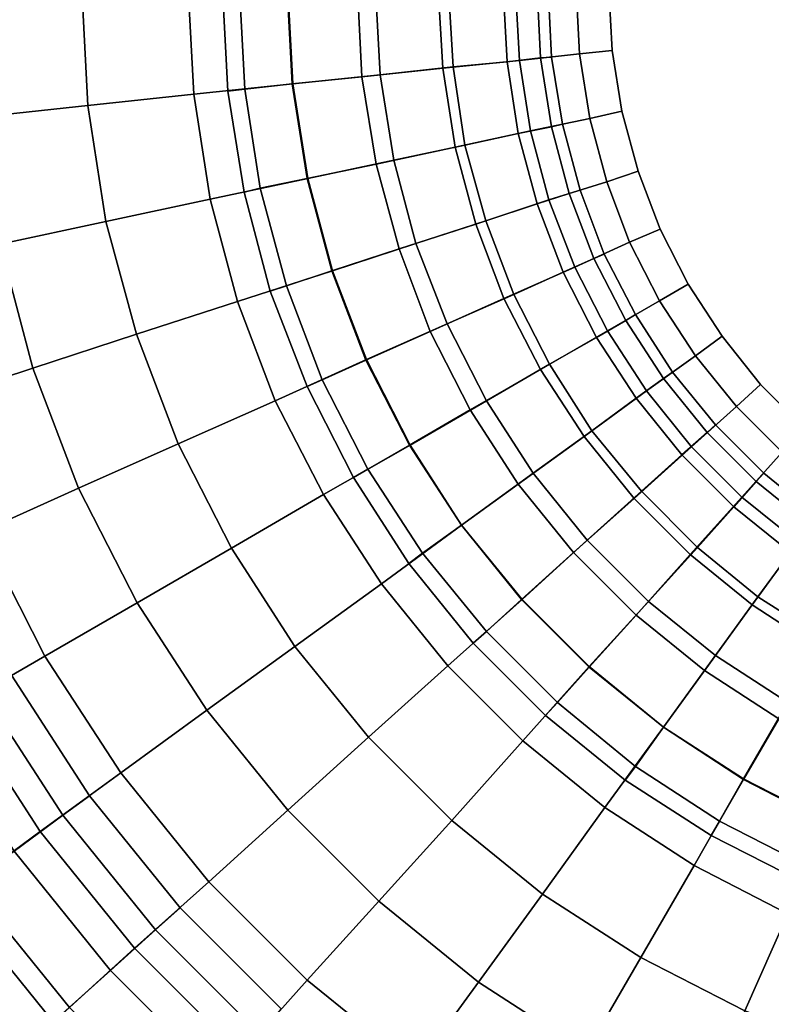
# Model space of a CAD drawing. Extents: x -2500 to 2900, y 12300 to 17700.
# Drawn here: x -1611 to -458, y 13442 to 14952 of the extents above; entities that cross this region are included whole.
import ezdxf

# ---------------------------------------------------------------- set-up
doc = ezdxf.new("R2010")
doc.units = 0
doc.layers.get('0').update_dxf_attribs({"linetype": 'CONTINUOUS'})

msp = doc.modelspace()

# ---------------------------------------------------------------- linework, layer by layer
for points in [[(-1684, 15000, 796), (-1516, 15000, 796), (-1507, 14821, 796), (-1673, 14803, 796)], [(-1516, 15000, -796), (-1684, 15000, -796), (-1673, 14803, -796), (-1507, 14821, -796)], [(-1516, 15000, 796), (-1353, 15000, 761), (-1344, 14838, 761), (-1507, 14821, 796)], [(-1353, 15000, -761), (-1516, 15000, -796), (-1507, 14821, -796), (-1344, 14838, -761)], [(-1353, 15000, 761), (-1200, 15000, 693), (-1192, 14854, 693), (-1344, 14838, 761)], [(-1200, 15000, -693), (-1353, 15000, -761), (-1344, 14838, -761), (-1192, 14854, -693)], [(-1300, 15000), (-1274, 15000, 122), (-1266, 14846, 325), (-1292, 14843, 203)], [(-1300, 15000), (-1274, 15000, 122), (-1266, 14846, 325), (-1292, 14843, 203)], [(-1274, 15000, -122), (-1300, 15000), (-1292, 14843, 203), (-1266, 14846, 81)], [(-1274, 15000, -122), (-1300, 15000), (-1292, 14843, 203), (-1266, 14846, 81)], [(-1300, 15000), (-1274, 15000, 122), (-1266, 14846, 325), (-1292, 14843, 203)], [(-1274, 15000, 122), (-1201, 15000, 223), (-1193, 14854, 426), (-1266, 14846, 325)], [(-1274, 15000, 122), (-1201, 15000, 223), (-1193, 14854, 426), (-1266, 14846, 325)], [(-1201, 15000, -223), (-1274, 15000, -122), (-1266, 14846, 81), (-1193, 14854, -20)], [(-1201, 15000, -223), (-1274, 15000, -122), (-1266, 14846, 81), (-1193, 14854, -20)], [(-1201, 15000, 223), (-1093, 15000, 285), (-1086, 14865, 489), (-1193, 14854, 426)], [(-1201, 15000, 223), (-1093, 15000, 285), (-1086, 14865, 489), (-1193, 14854, 426)], [(-1093, 15000, -285), (-1201, 15000, -223), (-1193, 14854, -20), (-1086, 14865, -82)], [(-1093, 15000, -285), (-1201, 15000, -223), (-1193, 14854, -20), (-1086, 14865, -82)], [(-1200, 15000, 693), (-1065, 15000, 595), (-1058, 14868, 595), (-1192, 14854, 693)], [(-1065, 15000, -595), (-1200, 15000, -693), (-1192, 14854, -693), (-1058, 14868, -595)], [(-1093, 15000, 285), (-969, 15000, 298), (-962, 14878, 502), (-1086, 14865, 489)], [(-1093, 15000, 285), (-969, 15000, 298), (-962, 14878, 502), (-1086, 14865, 489)], [(-969, 15000, -298), (-1093, 15000, -285), (-1086, 14865, -82), (-962, 14878, -95)], [(-969, 15000, -298), (-1093, 15000, -285), (-1086, 14865, -82), (-962, 14878, -95)], [(-1065, 15000, 595), (-953, 15000, 470), (-946, 14880, 470), (-1058, 14868, 595)], [(-953, 15000, -470), (-1065, 15000, -595), (-1058, 14868, -595), (-946, 14880, -470)], [(-969, 15000, 298), (-850, 15000, 260), (-844, 14890, 463), (-962, 14878, 502)], [(-969, 15000, 298), (-850, 15000, 260), (-844, 14890, 463), (-962, 14878, 502)], [(-850, 15000, -260), (-969, 15000, -298), (-962, 14878, -95), (-844, 14890, -56)], [(-850, 15000, -260), (-969, 15000, -298), (-962, 14878, -95), (-844, 14890, -56)], [(-953, 15000, 470), (-869, 15000, 325), (-863, 14888, 325), (-946, 14880, 470)], [(-869, 15000, -325), (-953, 15000, -470), (-946, 14880, -470), (-863, 14888, -325)], [(-869, 15000, 325), (-817, 15000, 166), (-812, 14894, 166), (-863, 14888, 325)], [(-817, 15000, -166), (-869, 15000, -325), (-863, 14888, -325), (-812, 14894, -166)], [(-850, 15000, 260), (-757, 15000, 176), (-752, 14900, 380), (-844, 14890, 463)], [(-850, 15000, 260), (-757, 15000, 176), (-752, 14900, 380), (-844, 14890, 463)], [(-757, 15000, -176), (-850, 15000, -260), (-844, 14890, -56), (-752, 14900, 27)], [(-757, 15000, -176), (-850, 15000, -260), (-844, 14890, -56), (-752, 14900, 27)], [(-817, 15000, 166), (-800, 15000), (-795, 14895), (-812, 14894, 166)], [(-800, 15000), (-817, 15000, -166), (-812, 14894, -166), (-795, 14895)], [(-757, 15000, 176), (-707, 15000, 62), (-702, 14905, 266), (-752, 14900, 380)], [(-757, 15000, 176), (-707, 15000, 62), (-702, 14905, 266), (-752, 14900, 380)], [(-707, 15000, -62), (-757, 15000, -176), (-752, 14900, 27), (-702, 14905, 141)], [(-707, 15000, -62), (-757, 15000, -176), (-752, 14900, 27), (-702, 14905, 141)], [(-707, 15000, 62), (-707, 15000, -62), (-702, 14905, 141), (-702, 14905, 266)], [(-707, 15000, 62), (-707, 15000, -62), (-702, 14905, 141), (-702, 14905, 266)], [(-863, 14888, 325), (-812, 14894, 166), (-795, 14788, 166), (-846, 14778, 325)], [(-812, 14894, -166), (-863, 14888, -325), (-846, 14778, -325), (-795, 14788, -166)], [(-844, 14890, 463), (-752, 14900, 380), (-736, 14801, 548), (-827, 14782, 631)], [(-844, 14890, 463), (-752, 14900, 380), (-736, 14801, 548), (-827, 14782, 631)], [(-752, 14900, 27), (-844, 14890, -56), (-827, 14782, 112), (-736, 14801, 195)], [(-752, 14900, 27), (-844, 14890, -56), (-827, 14782, 112), (-736, 14801, 195)], [(-812, 14894, 166), (-795, 14895), (-778, 14792), (-795, 14788, 166)], [(-795, 14895), (-812, 14894, -166), (-795, 14788, -166), (-778, 14792)], [(-752, 14900, 380), (-702, 14905, 266), (-687, 14812, 434), (-736, 14801, 548)], [(-752, 14900, 380), (-702, 14905, 266), (-687, 14812, 434), (-736, 14801, 548)], [(-702, 14905, 141), (-752, 14900, 27), (-736, 14801, 195), (-687, 14812, 309)], [(-702, 14905, 141), (-752, 14900, 27), (-736, 14801, 195), (-687, 14812, 309)], [(-702, 14905, 266), (-702, 14905, 141), (-687, 14812, 309), (-687, 14812, 434)], [(-702, 14905, 266), (-702, 14905, 141), (-687, 14812, 309), (-687, 14812, 434)], [(-1058, 14868, 595), (-946, 14880, 470), (-928, 14760, 470), (-1037, 14737, 595)], [(-946, 14880, -470), (-1058, 14868, -595), (-1037, 14737, -595), (-928, 14760, -470)], [(-962, 14878, 502), (-844, 14890, 463), (-827, 14782, 631), (-943, 14757, 670)], [(-962, 14878, 502), (-844, 14890, 463), (-827, 14782, 631), (-943, 14757, 670)], [(-844, 14890, -56), (-962, 14878, -95), (-943, 14757, 73), (-827, 14782, 112)], [(-844, 14890, -56), (-962, 14878, -95), (-943, 14757, 73), (-827, 14782, 112)], [(-946, 14880, 470), (-863, 14888, 325), (-846, 14778, 325), (-928, 14760, 470)], [(-863, 14888, -325), (-946, 14880, -470), (-928, 14760, -470), (-846, 14778, -325)], [(-1193, 14854, 426), (-1086, 14865, 489), (-1064, 14731, 657), (-1170, 14709, 595)], [(-1193, 14854, 426), (-1086, 14865, 489), (-1064, 14731, 657), (-1170, 14709, 595)], [(-1086, 14865, -82), (-1193, 14854, -20), (-1170, 14709, 149), (-1064, 14731, 86)], [(-1086, 14865, -82), (-1193, 14854, -20), (-1170, 14709, 149), (-1064, 14731, 86)], [(-1192, 14854, 693), (-1058, 14868, 595), (-1037, 14737, 595), (-1169, 14709, 693)], [(-1058, 14868, -595), (-1192, 14854, -693), (-1169, 14709, -693), (-1037, 14737, -595)], [(-1086, 14865, 489), (-962, 14878, 502), (-943, 14757, 670), (-1064, 14731, 657)], [(-1086, 14865, 489), (-962, 14878, 502), (-943, 14757, 670), (-1064, 14731, 657)], [(-962, 14878, -95), (-1086, 14865, -82), (-1064, 14731, 86), (-943, 14757, 73)], [(-962, 14878, -95), (-1086, 14865, -82), (-1064, 14731, 86), (-943, 14757, 73)], [(-1344, 14838, 761), (-1192, 14854, 693), (-1169, 14709, 693), (-1319, 14677, 761)], [(-1192, 14854, -693), (-1344, 14838, -761), (-1319, 14677, -761), (-1169, 14709, -693)], [(-1266, 14846, 325), (-1193, 14854, 426), (-1170, 14709, 595), (-1242, 14694, 494)], [(-1266, 14846, 325), (-1193, 14854, 426), (-1170, 14709, 595), (-1242, 14694, 494)], [(-1193, 14854, -20), (-1266, 14846, 81), (-1242, 14694, 250), (-1170, 14709, 149)], [(-1193, 14854, -20), (-1266, 14846, 81), (-1242, 14694, 250), (-1170, 14709, 149)], [(-1507, 14821, 796), (-1344, 14838, 761), (-1319, 14677, 761), (-1479, 14643, 796)], [(-1344, 14838, -761), (-1507, 14821, -796), (-1479, 14643, -796), (-1319, 14677, -761)], [(-1292, 14843, 203), (-1266, 14846, 325), (-1242, 14694, 494), (-1267, 14688, 372)], [(-1292, 14843, 203), (-1266, 14846, 325), (-1242, 14694, 494), (-1267, 14688, 372)], [(-1266, 14846, 81), (-1292, 14843, 203), (-1267, 14688, 372), (-1242, 14694, 250)], [(-1266, 14846, 81), (-1292, 14843, 203), (-1267, 14688, 372), (-1242, 14694, 250)], [(-1292, 14843, 203), (-1266, 14846, 325), (-1242, 14694, 494), (-1267, 14688, 372)], [(-1673, 14803, 796), (-1507, 14821, 796), (-1479, 14643, 796), (-1642, 14608, 796)], [(-1507, 14821, -796), (-1673, 14803, -796), (-1642, 14608, -796), (-1479, 14643, -796)], [(-736, 14801, 548), (-687, 14812, 434), (-662, 14720, 538), (-710, 14704, 652)], [(-736, 14801, 548), (-687, 14812, 434), (-662, 14720, 538), (-710, 14704, 652)], [(-687, 14812, 309), (-736, 14801, 195), (-710, 14704, 299), (-662, 14720, 413)], [(-687, 14812, 309), (-736, 14801, 195), (-710, 14704, 299), (-662, 14720, 413)], [(-687, 14812, 434), (-687, 14812, 309), (-662, 14720, 413), (-662, 14720, 538)], [(-687, 14812, 434), (-687, 14812, 309), (-662, 14720, 413), (-662, 14720, 538)], [(-846, 14778, 325), (-795, 14788, 166), (-768, 14686, 166), (-817, 14670, 325)], [(-795, 14788, -166), (-846, 14778, -325), (-817, 14670, -325), (-768, 14686, -166)], [(-827, 14782, 631), (-736, 14801, 548), (-710, 14704, 652), (-799, 14676, 735)], [(-827, 14782, 631), (-736, 14801, 548), (-710, 14704, 652), (-799, 14676, 735)], [(-736, 14801, 195), (-827, 14782, 112), (-799, 14676, 216), (-710, 14704, 299)], [(-736, 14801, 195), (-827, 14782, 112), (-799, 14676, 216), (-710, 14704, 299)], [(-795, 14788, 166), (-778, 14792), (-751, 14691), (-768, 14686, 166)], [(-778, 14792), (-795, 14788, -166), (-768, 14686, -166), (-751, 14691)], [(-943, 14757, 670), (-827, 14782, 631), (-799, 14676, 735), (-911, 14639, 774)], [(-943, 14757, 670), (-827, 14782, 631), (-799, 14676, 735), (-911, 14639, 774)], [(-827, 14782, 112), (-943, 14757, 73), (-911, 14639, 177), (-799, 14676, 216)], [(-827, 14782, 112), (-943, 14757, 73), (-911, 14639, 177), (-799, 14676, 216)], [(-928, 14760, 470), (-846, 14778, 325), (-817, 14670, 325), (-896, 14644, 470)], [(-846, 14778, -325), (-928, 14760, -470), (-896, 14644, -470), (-817, 14670, -325)], [(-1037, 14737, 595), (-928, 14760, 470), (-896, 14644, 470), (-1003, 14609, 595)], [(-928, 14760, -470), (-1037, 14737, -595), (-1003, 14609, -595), (-896, 14644, -470)], [(-1064, 14731, 657), (-943, 14757, 670), (-911, 14639, 774), (-1029, 14601, 761)], [(-1064, 14731, 657), (-943, 14757, 670), (-911, 14639, 774), (-1029, 14601, 761)], [(-943, 14757, 73), (-1064, 14731, 86), (-1029, 14601, 190), (-911, 14639, 177)], [(-943, 14757, 73), (-1064, 14731, 86), (-1029, 14601, 190), (-911, 14639, 177)], [(-1170, 14709, 595), (-1064, 14731, 657), (-1029, 14601, 761), (-1132, 14567, 698)], [(-1170, 14709, 595), (-1064, 14731, 657), (-1029, 14601, 761), (-1132, 14567, 698)], [(-1064, 14731, 86), (-1170, 14709, 149), (-1132, 14567, 253), (-1029, 14601, 190)], [(-1064, 14731, 86), (-1170, 14709, 149), (-1132, 14567, 253), (-1029, 14601, 190)], [(-1169, 14709, 693), (-1037, 14737, 595), (-1003, 14609, 595), (-1131, 14567, 693)], [(-1037, 14737, -595), (-1169, 14709, -693), (-1131, 14567, -693), (-1003, 14609, -595)], [(-710, 14704, 652), (-662, 14720, 538), (-628, 14631, 560), (-675, 14611, 674)], [(-710, 14704, 652), (-662, 14720, 538), (-628, 14631, 560), (-675, 14611, 674)], [(-662, 14720, 413), (-710, 14704, 299), (-675, 14611, 321), (-628, 14631, 435)], [(-662, 14720, 413), (-710, 14704, 299), (-675, 14611, 321), (-628, 14631, 435)], [(-662, 14720, 538), (-662, 14720, 413), (-628, 14631, 435), (-628, 14631, 560)], [(-662, 14720, 538), (-662, 14720, 413), (-628, 14631, 435), (-628, 14631, 560)], [(-1319, 14677, 761), (-1169, 14709, 693), (-1131, 14567, 693), (-1277, 14520, 761)], [(-1169, 14709, -693), (-1319, 14677, -761), (-1277, 14520, -761), (-1131, 14567, -693)], [(-1242, 14694, 494), (-1170, 14709, 595), (-1132, 14567, 698), (-1202, 14544, 598)], [(-1242, 14694, 494), (-1170, 14709, 595), (-1132, 14567, 698), (-1202, 14544, 598)], [(-1170, 14709, 149), (-1242, 14694, 250), (-1202, 14544, 354), (-1132, 14567, 253)], [(-1170, 14709, 149), (-1242, 14694, 250), (-1202, 14544, 354), (-1132, 14567, 253)], [(-799, 14676, 735), (-710, 14704, 652), (-675, 14611, 674), (-759, 14573, 757)], [(-799, 14676, 735), (-710, 14704, 652), (-675, 14611, 674), (-759, 14573, 757)], [(-710, 14704, 299), (-799, 14676, 216), (-759, 14573, 237), (-675, 14611, 321)], [(-710, 14704, 299), (-799, 14676, 216), (-759, 14573, 237), (-675, 14611, 321)], [(-1267, 14688, 372), (-1242, 14694, 494), (-1202, 14544, 598), (-1227, 14536, 476)], [(-1267, 14688, 372), (-1242, 14694, 494), (-1202, 14544, 598), (-1227, 14536, 476)], [(-1242, 14694, 250), (-1267, 14688, 372), (-1227, 14536, 476), (-1202, 14544, 354)], [(-1242, 14694, 250), (-1267, 14688, 372), (-1227, 14536, 476), (-1202, 14544, 354)], [(-1267, 14688, 372), (-1242, 14694, 494), (-1202, 14544, 598), (-1227, 14536, 476)], [(-817, 14670, 325), (-768, 14686, 166), (-730, 14586, 166), (-777, 14565, 325)], [(-768, 14686, -166), (-817, 14670, -325), (-777, 14565, -325), (-730, 14586, -166)], [(-768, 14686, 166), (-751, 14691), (-714, 14593), (-730, 14586, 166)], [(-751, 14691), (-768, 14686, -166), (-730, 14586, -166), (-714, 14593)], [(-1479, 14643, 796), (-1319, 14677, 761), (-1277, 14520, 761), (-1432, 14470, 796)], [(-1319, 14677, -761), (-1479, 14643, -796), (-1432, 14470, -796), (-1277, 14520, -761)], [(-911, 14639, 774), (-799, 14676, 735), (-759, 14573, 757), (-868, 14525, 796)], [(-911, 14639, 774), (-799, 14676, 735), (-759, 14573, 757), (-868, 14525, 796)], [(-799, 14676, 216), (-911, 14639, 177), (-868, 14525, 199), (-759, 14573, 237)], [(-799, 14676, 216), (-911, 14639, 177), (-868, 14525, 199), (-759, 14573, 237)], [(-896, 14644, 470), (-817, 14670, 325), (-777, 14565, 325), (-853, 14531, 470)], [(-817, 14670, -325), (-896, 14644, -470), (-853, 14531, -470), (-777, 14565, -325)], [(-1642, 14608, 796), (-1479, 14643, 796), (-1432, 14470, 796), (-1591, 14418, 796)], [(-1479, 14643, -796), (-1642, 14608, -796), (-1591, 14418, -796), (-1432, 14470, -796)], [(-1029, 14601, 761), (-911, 14639, 774), (-868, 14525, 796), (-981, 14474, 783)], [(-1029, 14601, 761), (-911, 14639, 774), (-868, 14525, 796), (-981, 14474, 783)], [(-911, 14639, 177), (-1029, 14601, 190), (-981, 14474, 212), (-868, 14525, 199)], [(-911, 14639, 177), (-1029, 14601, 190), (-981, 14474, 212), (-868, 14525, 199)], [(-1003, 14609, 595), (-896, 14644, 470), (-853, 14531, 470), (-955, 14486, 595)], [(-896, 14644, -470), (-1003, 14609, -595), (-955, 14486, -595), (-853, 14531, -470)], [(-675, 14611, 674), (-628, 14631, 560), (-585, 14547, 495), (-629, 14521, 609)], [(-675, 14611, 674), (-628, 14631, 560), (-585, 14547, 495), (-629, 14521, 609)], [(-628, 14631, 435), (-675, 14611, 321), (-629, 14521, 257), (-585, 14547, 371)], [(-628, 14631, 435), (-675, 14611, 321), (-629, 14521, 257), (-585, 14547, 371)], [(-628, 14631, 560), (-628, 14631, 435), (-585, 14547, 371), (-585, 14547, 495)], [(-628, 14631, 560), (-628, 14631, 435), (-585, 14547, 371), (-585, 14547, 495)], [(-1802, 14574, 761), (-1642, 14608, 796), (-1591, 14418, 796), (-1747, 14367, 761)], [(-1642, 14608, -796), (-1802, 14574, -761), (-1747, 14367, -761), (-1591, 14418, -796)], [(-1131, 14567, 693), (-1003, 14609, 595), (-955, 14486, 595), (-1079, 14431, 693)], [(-1003, 14609, -595), (-1131, 14567, -693), (-1079, 14431, -693), (-955, 14486, -595)], [(-759, 14573, 757), (-675, 14611, 674), (-629, 14521, 609), (-709, 14475, 693)], [(-759, 14573, 757), (-675, 14611, 674), (-629, 14521, 609), (-709, 14475, 693)], [(-675, 14611, 321), (-759, 14573, 237), (-709, 14475, 173), (-629, 14521, 257)], [(-675, 14611, 321), (-759, 14573, 237), (-709, 14475, 173), (-629, 14521, 257)], [(-1132, 14567, 698), (-1029, 14601, 761), (-981, 14474, 783), (-1080, 14430, 720)], [(-1132, 14567, 698), (-1029, 14601, 761), (-981, 14474, 783), (-1080, 14430, 720)], [(-1029, 14601, 190), (-1132, 14567, 253), (-1080, 14430, 274), (-981, 14474, 212)], [(-1029, 14601, 190), (-1132, 14567, 253), (-1080, 14430, 274), (-981, 14474, 212)], [(-730, 14586, 166), (-714, 14593), (-666, 14500), (-681, 14491, 166)], [(-714, 14593), (-730, 14586, -166), (-681, 14491, -166), (-666, 14500)], [(-777, 14565, 325), (-730, 14586, 166), (-681, 14491, 166), (-726, 14465, 325)], [(-730, 14586, -166), (-777, 14565, -325), (-726, 14465, -325), (-681, 14491, -166)], [(-1277, 14520, 761), (-1131, 14567, 693), (-1079, 14431, 693), (-1219, 14368, 761)], [(-1131, 14567, -693), (-1277, 14520, -761), (-1219, 14368, -761), (-1079, 14431, -693)], [(-1202, 14544, 598), (-1132, 14567, 698), (-1080, 14430, 720), (-1147, 14400, 619)], [(-1202, 14544, 598), (-1132, 14567, 698), (-1080, 14430, 720), (-1147, 14400, 619)], [(-1132, 14567, 253), (-1202, 14544, 354), (-1147, 14400, 375), (-1080, 14430, 274)], [(-1132, 14567, 253), (-1202, 14544, 354), (-1147, 14400, 375), (-1080, 14430, 274)], [(-868, 14525, 796), (-759, 14573, 757), (-709, 14475, 693), (-812, 14416, 731)], [(-868, 14525, 796), (-759, 14573, 757), (-709, 14475, 693), (-812, 14416, 731)], [(-759, 14573, 237), (-868, 14525, 199), (-812, 14416, 135), (-709, 14475, 173)], [(-759, 14573, 237), (-868, 14525, 199), (-812, 14416, 135), (-709, 14475, 173)], [(-853, 14531, 470), (-777, 14565, 325), (-726, 14465, 325), (-798, 14424, 470)], [(-777, 14565, -325), (-853, 14531, -470), (-798, 14424, -470), (-726, 14465, -325)], [(-629, 14521, 609), (-585, 14547, 495), (-533, 14467, 356), (-574, 14437, 470)], [(-629, 14521, 609), (-585, 14547, 495), (-533, 14467, 356), (-574, 14437, 470)], [(-585, 14547, 371), (-629, 14521, 257), (-574, 14437, 118), (-533, 14467, 232)], [(-585, 14547, 371), (-629, 14521, 257), (-574, 14437, 118), (-533, 14467, 232)], [(-585, 14547, 495), (-585, 14547, 371), (-533, 14467, 232), (-533, 14467, 356)], [(-585, 14547, 495), (-585, 14547, 371), (-533, 14467, 232), (-533, 14467, 356)], [(-1227, 14536, 476), (-1202, 14544, 598), (-1147, 14400, 619), (-1170, 14390, 497)], [(-1227, 14536, 476), (-1202, 14544, 598), (-1147, 14400, 619), (-1170, 14390, 497)], [(-1202, 14544, 354), (-1227, 14536, 476), (-1170, 14390, 497), (-1147, 14400, 375)], [(-1202, 14544, 354), (-1227, 14536, 476), (-1170, 14390, 497), (-1147, 14400, 375)], [(-1227, 14536, 476), (-1202, 14544, 598), (-1147, 14400, 619), (-1170, 14390, 497)], [(-1432, 14470, 796), (-1277, 14520, 761), (-1219, 14368, 761), (-1368, 14302, 796)], [(-1277, 14520, -761), (-1432, 14470, -796), (-1368, 14302, -796), (-1219, 14368, -761)], [(-981, 14474, 783), (-868, 14525, 796), (-812, 14416, 731), (-920, 14354, 718)], [(-981, 14474, 783), (-868, 14525, 796), (-812, 14416, 731), (-920, 14354, 718)], [(-868, 14525, 199), (-981, 14474, 212), (-920, 14354, 148), (-812, 14416, 135)], [(-868, 14525, 199), (-981, 14474, 212), (-920, 14354, 148), (-812, 14416, 135)], [(-955, 14486, 595), (-853, 14531, 470), (-798, 14424, 470), (-895, 14368, 595)], [(-853, 14531, -470), (-955, 14486, -595), (-895, 14368, -595), (-798, 14424, -470)], [(-709, 14475, 693), (-629, 14521, 609), (-574, 14437, 470), (-649, 14383, 554)], [(-709, 14475, 693), (-629, 14521, 609), (-574, 14437, 470), (-649, 14383, 554)], [(-629, 14521, 257), (-709, 14475, 173), (-649, 14383, 34), (-574, 14437, 118)], [(-629, 14521, 257), (-709, 14475, 173), (-649, 14383, 34), (-574, 14437, 118)], [(-1079, 14431, 693), (-955, 14486, 595), (-895, 14368, 595), (-1012, 14300, 693)], [(-955, 14486, -595), (-1079, 14431, -693), (-1012, 14300, -693), (-895, 14368, -595)], [(-726, 14465, 325), (-681, 14491, 166), (-623, 14402, 166), (-665, 14372, 325)], [(-681, 14491, -166), (-726, 14465, -325), (-665, 14372, -325), (-623, 14402, -166)], [(-681, 14491, 166), (-666, 14500), (-609, 14412), (-623, 14402, 166)], [(-666, 14500), (-681, 14491, -166), (-623, 14402, -166), (-609, 14412)], [(-1080, 14430, 720), (-981, 14474, 783), (-920, 14354, 718), (-1013, 14300, 656)], [(-1080, 14430, 720), (-981, 14474, 783), (-920, 14354, 718), (-1013, 14300, 656)], [(-981, 14474, 212), (-1080, 14430, 274), (-1013, 14300, 210), (-920, 14354, 148)], [(-981, 14474, 212), (-1080, 14430, 274), (-1013, 14300, 210), (-920, 14354, 148)], [(-812, 14416, 731), (-709, 14475, 693), (-649, 14383, 554), (-745, 14313, 592)], [(-812, 14416, 731), (-709, 14475, 693), (-649, 14383, 554), (-745, 14313, 592)], [(-709, 14475, 173), (-812, 14416, 135), (-745, 14313, -4), (-649, 14383, 34)], [(-709, 14475, 173), (-812, 14416, 135), (-745, 14313, -4), (-649, 14383, 34)], [(-1591, 14418, 796), (-1432, 14470, 796), (-1368, 14302, 796), (-1521, 14234, 796)], [(-1432, 14470, -796), (-1591, 14418, -796), (-1521, 14234, -796), (-1368, 14302, -796)], [(-798, 14424, 470), (-726, 14465, 325), (-665, 14372, 325), (-733, 14322, 470)], [(-726, 14465, -325), (-798, 14424, -470), (-733, 14322, -470), (-665, 14372, -325)], [(-574, 14437, 470), (-533, 14467, 356), (-474, 14393, 166), (-511, 14359, 280)], [(-574, 14437, 470), (-533, 14467, 356), (-474, 14393, 166), (-511, 14359, 280)], [(-533, 14467, 232), (-574, 14437, 118), (-511, 14359, -72), (-474, 14393, 42)], [(-533, 14467, 232), (-574, 14437, 118), (-511, 14359, -72), (-474, 14393, 42)], [(-533, 14467, 356), (-533, 14467, 232), (-474, 14393, 42), (-474, 14393, 166)], [(-533, 14467, 356), (-533, 14467, 232), (-474, 14393, 42), (-474, 14393, 166)], [(-1219, 14368, 761), (-1079, 14431, 693), (-1012, 14300, 693), (-1145, 14224, 761)], [(-1079, 14431, -693), (-1219, 14368, -761), (-1145, 14224, -761), (-1012, 14300, -693)], [(-1147, 14400, 619), (-1080, 14430, 720), (-1013, 14300, 656), (-1077, 14263, 555)], [(-1147, 14400, 619), (-1080, 14430, 720), (-1013, 14300, 656), (-1077, 14263, 555)], [(-1080, 14430, 274), (-1147, 14400, 375), (-1077, 14263, 311), (-1013, 14300, 210)], [(-1080, 14430, 274), (-1147, 14400, 375), (-1077, 14263, 311), (-1013, 14300, 210)], [(-649, 14383, 554), (-574, 14437, 470), (-511, 14359, 280), (-580, 14297, 364)], [(-649, 14383, 554), (-574, 14437, 470), (-511, 14359, 280), (-580, 14297, 364)], [(-574, 14437, 118), (-649, 14383, 34), (-580, 14297, -156), (-511, 14359, -72)], [(-574, 14437, 118), (-649, 14383, 34), (-580, 14297, -156), (-511, 14359, -72)], [(-1747, 14367, 761), (-1591, 14418, 796), (-1521, 14234, 796), (-1670, 14167, 761)], [(-1591, 14418, -796), (-1747, 14367, -761), (-1670, 14167, -761), (-1521, 14234, -796)], [(-920, 14354, 718), (-812, 14416, 731), (-745, 14313, 592), (-846, 14240, 579)], [(-920, 14354, 718), (-812, 14416, 731), (-745, 14313, 592), (-846, 14240, 579)], [(-812, 14416, 135), (-920, 14354, 148), (-846, 14240, 9), (-745, 14313, -4)], [(-812, 14416, 135), (-920, 14354, 148), (-846, 14240, 9), (-745, 14313, -4)], [(-895, 14368, 595), (-798, 14424, 470), (-733, 14322, 470), (-823, 14257, 595)], [(-798, 14424, -470), (-895, 14368, -595), (-823, 14257, -595), (-733, 14322, -470)], [(-623, 14402, 166), (-609, 14412), (-543, 14331), (-556, 14319, 166)], [(-609, 14412), (-623, 14402, -166), (-556, 14319, -166), (-543, 14331)], [(-1170, 14390, 497), (-1147, 14400, 619), (-1077, 14263, 555), (-1099, 14250, 433)], [(-1170, 14390, 497), (-1147, 14400, 619), (-1077, 14263, 555), (-1099, 14250, 433)], [(-1147, 14400, 375), (-1170, 14390, 497), (-1099, 14250, 433), (-1077, 14263, 311)], [(-1147, 14400, 375), (-1170, 14390, 497), (-1099, 14250, 433), (-1077, 14263, 311)], [(-1170, 14390, 497), (-1147, 14400, 619), (-1077, 14263, 555), (-1099, 14250, 433)], [(-665, 14372, 325), (-623, 14402, 166), (-556, 14319, 166), (-595, 14285, 325)], [(-623, 14402, -166), (-665, 14372, -325), (-595, 14285, -325), (-556, 14319, -166)], [(-745, 14313, 592), (-649, 14383, 554), (-580, 14297, 364), (-668, 14218, 402)], [(-745, 14313, 592), (-649, 14383, 554), (-580, 14297, 364), (-668, 14218, 402)], [(-649, 14383, 34), (-745, 14313, -4), (-668, 14218, -194), (-580, 14297, -156)], [(-649, 14383, 34), (-745, 14313, -4), (-668, 14218, -194), (-580, 14297, -156)], [(-511, 14359, 280), (-474, 14393, 166), (-407, 14326, -42), (-441, 14289, 72)], [(-511, 14359, 280), (-474, 14393, 166), (-407, 14326, -42), (-441, 14289, 72)], [(-474, 14393, 42), (-511, 14359, -72), (-441, 14289, -280), (-407, 14326, -166)], [(-474, 14393, 42), (-511, 14359, -72), (-441, 14289, -280), (-407, 14326, -166)], [(-474, 14393, 166), (-474, 14393, 42), (-407, 14326, -166), (-407, 14326, -42)], [(-474, 14393, 166), (-474, 14393, 42), (-407, 14326, -166), (-407, 14326, -42)], [(-1368, 14302, 796), (-1219, 14368, 761), (-1145, 14224, 761), (-1286, 14142, 796)], [(-1219, 14368, -761), (-1368, 14302, -796), (-1286, 14142, -796), (-1145, 14224, -761)], [(-1012, 14300, 693), (-895, 14368, 595), (-823, 14257, 595), (-933, 14177, 693)], [(-895, 14368, -595), (-1012, 14300, -693), (-933, 14177, -693), (-823, 14257, -595)], [(-733, 14322, 470), (-665, 14372, 325), (-595, 14285, 325), (-657, 14229, 470)], [(-665, 14372, -325), (-733, 14322, -470), (-657, 14229, -470), (-595, 14285, -325)], [(-1013, 14300, 656), (-920, 14354, 718), (-846, 14240, 579), (-933, 14177, 517)], [(-1013, 14300, 656), (-920, 14354, 718), (-846, 14240, 579), (-933, 14177, 517)], [(-920, 14354, 148), (-1013, 14300, 210), (-933, 14177, 71), (-846, 14240, 9)], [(-920, 14354, 148), (-1013, 14300, 210), (-933, 14177, 71), (-846, 14240, 9)], [(-580, 14297, 364), (-511, 14359, 280), (-441, 14289, 72), (-503, 14220, 156)], [(-580, 14297, 364), (-511, 14359, 280), (-441, 14289, 72), (-503, 14220, 156)], [(-511, 14359, -72), (-580, 14297, -156), (-503, 14220, -364), (-441, 14289, -280)], [(-511, 14359, -72), (-580, 14297, -156), (-503, 14220, -364), (-441, 14289, -280)], [(-823, 14257, 595), (-733, 14322, 470), (-657, 14229, 470), (-740, 14154, 595)], [(-733, 14322, -470), (-823, 14257, -595), (-740, 14154, -595), (-657, 14229, -470)], [(-556, 14319, 166), (-543, 14331), (-469, 14257), (-481, 14244, 166)], [(-543, 14331), (-556, 14319, -166), (-481, 14244, -166), (-469, 14257)], [(-846, 14240, 579), (-745, 14313, 592), (-668, 14218, 402), (-761, 14135, 389)], [(-846, 14240, 579), (-745, 14313, 592), (-668, 14218, 402), (-761, 14135, 389)], [(-745, 14313, -4), (-846, 14240, 9), (-761, 14135, -181), (-668, 14218, -194)], [(-745, 14313, -4), (-846, 14240, 9), (-761, 14135, -181), (-668, 14218, -194)], [(-595, 14285, 325), (-556, 14319, 166), (-481, 14244, 166), (-515, 14205, 325)], [(-556, 14319, -166), (-595, 14285, -325), (-515, 14205, -325), (-481, 14244, -166)], [(-1521, 14234, 796), (-1368, 14302, 796), (-1286, 14142, 796), (-1431, 14058, 796)], [(-1368, 14302, -796), (-1521, 14234, -796), (-1431, 14058, -796), (-1286, 14142, -796)], [(-1145, 14224, 761), (-1012, 14300, 693), (-933, 14177, 693), (-1056, 14087, 761)], [(-1012, 14300, -693), (-1145, 14224, -761), (-1056, 14087, -761), (-933, 14177, -693)], [(-1077, 14263, 555), (-1013, 14300, 656), (-933, 14177, 517), (-993, 14134, 416)], [(-1077, 14263, 555), (-1013, 14300, 656), (-933, 14177, 517), (-993, 14134, 416)], [(-1013, 14300, 210), (-1077, 14263, 311), (-993, 14134, 172), (-933, 14177, 71)], [(-1013, 14300, 210), (-1077, 14263, 311), (-993, 14134, 172), (-933, 14177, 71)], [(-668, 14218, 402), (-580, 14297, 364), (-503, 14220, 156), (-582, 14132, 194)], [(-668, 14218, 402), (-580, 14297, 364), (-503, 14220, 156), (-582, 14132, 194)], [(-580, 14297, -156), (-668, 14218, -194), (-582, 14132, -402), (-503, 14220, -364)], [(-580, 14297, -156), (-668, 14218, -194), (-582, 14132, -402), (-503, 14220, -364)], [(-657, 14229, 470), (-595, 14285, 325), (-515, 14205, 325), (-571, 14143, 470)], [(-595, 14285, -325), (-657, 14229, -470), (-571, 14143, -470), (-515, 14205, -325)], [(-503, 14220, 156), (-441, 14289, 72), (-363, 14226, -118), (-417, 14151, -34)], [(-503, 14220, 156), (-441, 14289, 72), (-363, 14226, -118), (-417, 14151, -34)], [(-441, 14289, -280), (-503, 14220, -364), (-417, 14151, -554), (-363, 14226, -470)], [(-441, 14289, -280), (-503, 14220, -364), (-417, 14151, -554), (-363, 14226, -470)], [(-1099, 14250, 433), (-1077, 14263, 555), (-993, 14134, 416), (-1014, 14118, 294)], [(-1099, 14250, 433), (-1077, 14263, 555), (-993, 14134, 416), (-1014, 14118, 294)], [(-1077, 14263, 311), (-1099, 14250, 433), (-1014, 14118, 294), (-993, 14134, 172)], [(-1077, 14263, 311), (-1099, 14250, 433), (-1014, 14118, 294), (-993, 14134, 172)], [(-1099, 14250, 433), (-1077, 14263, 555), (-993, 14134, 416), (-1014, 14118, 294)], [(-933, 14177, 693), (-823, 14257, 595), (-740, 14154, 595), (-840, 14063, 693)], [(-823, 14257, -595), (-933, 14177, -693), (-840, 14063, -693), (-740, 14154, -595)], [(-481, 14244, 166), (-469, 14257), (-388, 14191), (-398, 14177, 166)], [(-469, 14257), (-481, 14244, -166), (-398, 14177, -166), (-388, 14191)], [(-1670, 14167, 761), (-1521, 14234, 796), (-1431, 14058, 796), (-1573, 13976, 761)], [(-1521, 14234, -796), (-1670, 14167, -761), (-1573, 13976, -761), (-1431, 14058, -796)], [(-933, 14177, 517), (-846, 14240, 579), (-761, 14135, 389), (-841, 14063, 327)], [(-933, 14177, 517), (-846, 14240, 579), (-761, 14135, 389), (-841, 14063, 327)], [(-846, 14240, 9), (-933, 14177, 71), (-841, 14063, -119), (-761, 14135, -181)], [(-846, 14240, 9), (-933, 14177, 71), (-841, 14063, -119), (-761, 14135, -181)], [(-740, 14154, 595), (-657, 14229, 470), (-571, 14143, 470), (-646, 14060, 595)], [(-657, 14229, -470), (-740, 14154, -595), (-646, 14060, -595), (-571, 14143, -470)], [(-515, 14205, 325), (-481, 14244, 166), (-398, 14177, 166), (-428, 14135, 325)], [(-481, 14244, -166), (-515, 14205, -325), (-428, 14135, -325), (-398, 14177, -166)], [(-1286, 14142, 796), (-1145, 14224, 761), (-1056, 14087, 761), (-1189, 13991, 796)], [(-1145, 14224, -761), (-1286, 14142, -796), (-1189, 13991, -796), (-1056, 14087, -761)], [(-761, 14135, 389), (-668, 14218, 402), (-582, 14132, 194), (-665, 14039, 181)], [(-761, 14135, 389), (-668, 14218, 402), (-582, 14132, 194), (-665, 14039, 181)], [(-668, 14218, -194), (-761, 14135, -181), (-665, 14039, -389), (-582, 14132, -402)], [(-668, 14218, -194), (-761, 14135, -181), (-665, 14039, -389), (-582, 14132, -402)], [(-582, 14132, 194), (-503, 14220, 156), (-417, 14151, -34), (-487, 14055, 4)], [(-582, 14132, 194), (-503, 14220, 156), (-417, 14151, -34), (-487, 14055, 4)], [(-503, 14220, -364), (-582, 14132, -402), (-487, 14055, -592), (-417, 14151, -554)], [(-503, 14220, -364), (-582, 14132, -402), (-487, 14055, -592), (-417, 14151, -554)], [(-571, 14143, 470), (-515, 14205, 325), (-428, 14135, 325), (-478, 14067, 470)], [(-515, 14205, -325), (-571, 14143, -470), (-478, 14067, -470), (-428, 14135, -325)], [(-1056, 14087, 761), (-933, 14177, 693), (-840, 14063, 693), (-954, 13961, 761)], [(-933, 14177, -693), (-1056, 14087, -761), (-954, 13961, -761), (-840, 14063, -693)], [(-993, 14134, 416), (-933, 14177, 517), (-841, 14063, 327), (-895, 14014, 226)], [(-993, 14134, 416), (-933, 14177, 517), (-841, 14063, 327), (-895, 14014, 226)], [(-933, 14177, 71), (-993, 14134, 172), (-895, 14014, -18), (-841, 14063, -119)], [(-933, 14177, 71), (-993, 14134, 172), (-895, 14014, -18), (-841, 14063, -119)], [(-1810, 14105, 693), (-1670, 14167, 761), (-1573, 13976, 761), (-1705, 13900, 693)], [(-1670, 14167, -761), (-1810, 14105, -693), (-1705, 13900, -693), (-1573, 13976, -761)], [(-840, 14063, 693), (-740, 14154, 595), (-646, 14060, 595), (-737, 13960, 693)], [(-740, 14154, -595), (-840, 14063, -693), (-737, 13960, -693), (-646, 14060, -595)], [(-1431, 14058, 796), (-1286, 14142, 796), (-1189, 13991, 796), (-1324, 13893, 796)], [(-1286, 14142, -796), (-1431, 14058, -796), (-1324, 13893, -796), (-1189, 13991, -796)], [(-646, 14060, 595), (-571, 14143, 470), (-478, 14067, 470), (-543, 13977, 595)], [(-571, 14143, -470), (-646, 14060, -595), (-543, 13977, -595), (-478, 14067, -470)], [(-487, 14055, 4), (-417, 14151, -34), (-325, 14091, -173), (-384, 13988, -135)], [(-487, 14055, 4), (-417, 14151, -34), (-325, 14091, -173), (-384, 13988, -135)], [(-417, 14151, -554), (-487, 14055, -592), (-384, 13988, -731), (-325, 14091, -693)], [(-417, 14151, -554), (-487, 14055, -592), (-384, 13988, -731), (-325, 14091, -693)], [(-1014, 14118, 294), (-993, 14134, 416), (-895, 14014, 226), (-915, 13996, 104)], [(-1014, 14118, 294), (-993, 14134, 416), (-895, 14014, 226), (-915, 13996, 104)], [(-993, 14134, 172), (-1014, 14118, 294), (-915, 13996, 104), (-895, 14014, -18)], [(-993, 14134, 172), (-1014, 14118, 294), (-915, 13996, 104), (-895, 14014, -18)], [(-1014, 14118, 294), (-993, 14134, 416), (-895, 14014, 226), (-915, 13996, 104)], [(-841, 14063, 327), (-761, 14135, 389), (-665, 14039, 181), (-737, 13959, 119)], [(-841, 14063, 327), (-761, 14135, 389), (-665, 14039, 181), (-737, 13959, 119)], [(-761, 14135, -181), (-841, 14063, -119), (-737, 13959, -327), (-665, 14039, -389)], [(-761, 14135, -181), (-841, 14063, -119), (-737, 13959, -327), (-665, 14039, -389)], [(-665, 14039, 181), (-582, 14132, 194), (-487, 14055, 4), (-560, 13954, -9)], [(-665, 14039, 181), (-582, 14132, 194), (-487, 14055, 4), (-560, 13954, -9)], [(-582, 14132, -402), (-665, 14039, -389), (-560, 13954, -579), (-487, 14055, -592)], [(-582, 14132, -402), (-665, 14039, -389), (-560, 13954, -579), (-487, 14055, -592)], [(-478, 14067, 470), (-428, 14135, 325), (-335, 14074, 325), (-376, 14002, 470)], [(-428, 14135, -325), (-478, 14067, -470), (-376, 14002, -470), (-335, 14074, -325)], [(-1189, 13991, 796), (-1056, 14087, 761), (-954, 13961, 761), (-1076, 13852, 796)], [(-1056, 14087, -761), (-1189, 13991, -796), (-1076, 13852, -796), (-954, 13961, -761)], [(-954, 13961, 761), (-840, 14063, 693), (-737, 13960, 693), (-839, 13846, 761)], [(-840, 14063, -693), (-954, 13961, -761), (-839, 13846, -761), (-737, 13960, -693)], [(-895, 14014, 226), (-841, 14063, 327), (-737, 13959, 119), (-786, 13905, 18)], [(-895, 14014, 226), (-841, 14063, 327), (-737, 13959, 119), (-786, 13905, 18)], [(-841, 14063, -119), (-895, 14014, -18), (-786, 13905, -226), (-737, 13959, -327)], [(-841, 14063, -119), (-895, 14014, -18), (-786, 13905, -226), (-737, 13959, -327)], [(-543, 13977, 595), (-478, 14067, 470), (-376, 14002, 470), (-432, 13905, 595)], [(-478, 14067, -470), (-543, 13977, -595), (-432, 13905, -595), (-376, 14002, -470)], [(-1573, 13976, 761), (-1431, 14058, 796), (-1324, 13893, 796), (-1456, 13797, 761)], [(-1431, 14058, -796), (-1573, 13976, -761), (-1456, 13797, -761), (-1324, 13893, -796)], [(-737, 13960, 693), (-646, 14060, 595), (-543, 13977, 595), (-623, 13867, 693)], [(-646, 14060, -595), (-737, 13960, -693), (-623, 13867, -693), (-543, 13977, -595)], [(-560, 13954, -9), (-487, 14055, 4), (-384, 13988, -135), (-446, 13880, -148)], [(-560, 13954, -9), (-487, 14055, 4), (-384, 13988, -135), (-446, 13880, -148)], [(-487, 14055, -592), (-560, 13954, -579), (-446, 13880, -718), (-384, 13988, -731)], [(-487, 14055, -592), (-560, 13954, -579), (-446, 13880, -718), (-384, 13988, -731)], [(-737, 13959, 119), (-665, 14039, 181), (-560, 13954, -9), (-623, 13867, -71)], [(-737, 13959, 119), (-665, 14039, 181), (-560, 13954, -9), (-623, 13867, -71)], [(-665, 14039, -389), (-737, 13959, -327), (-623, 13867, -517), (-560, 13954, -579)], [(-665, 14039, -389), (-737, 13959, -327), (-623, 13867, -517), (-560, 13954, -579)], [(-915, 13996, 104), (-895, 14014, 226), (-786, 13905, 18), (-804, 13885, -104)], [(-915, 13996, 104), (-895, 14014, 226), (-786, 13905, 18), (-804, 13885, -104)], [(-895, 14014, -18), (-915, 13996, 104), (-804, 13885, -104), (-786, 13905, -226)], [(-895, 14014, -18), (-915, 13996, 104), (-804, 13885, -104), (-786, 13905, -226)], [(-915, 13996, 104), (-895, 14014, 226), (-786, 13905, 18), (-804, 13885, -104)], [(-1324, 13893, 796), (-1189, 13991, 796), (-1076, 13852, 796), (-1200, 13740, 796)], [(-1189, 13991, -796), (-1324, 13893, -796), (-1200, 13740, -796), (-1076, 13852, -796)], [(-1705, 13900, 693), (-1573, 13976, 761), (-1456, 13797, 761), (-1580, 13707, 693)], [(-1573, 13976, -761), (-1705, 13900, -693), (-1580, 13707, -693), (-1456, 13797, -761)], [(-623, 13867, 693), (-543, 13977, 595), (-432, 13905, 595), (-500, 13788, 693)], [(-543, 13977, -595), (-623, 13867, -693), (-500, 13788, -693), (-432, 13905, -595)], [(-1076, 13852, 796), (-954, 13961, 761), (-839, 13846, 761), (-948, 13724, 796)], [(-954, 13961, -761), (-1076, 13852, -796), (-948, 13724, -796), (-839, 13846, -761)], [(-839, 13846, 761), (-737, 13960, 693), (-623, 13867, 693), (-713, 13744, 761)], [(-737, 13960, -693), (-839, 13846, -761), (-713, 13744, -761), (-623, 13867, -693)], [(-786, 13905, 18), (-737, 13959, 119), (-623, 13867, -71), (-666, 13807, -172)], [(-786, 13905, 18), (-737, 13959, 119), (-623, 13867, -71), (-666, 13807, -172)], [(-737, 13959, -327), (-786, 13905, -226), (-666, 13807, -416), (-623, 13867, -517)], [(-737, 13959, -327), (-786, 13905, -226), (-666, 13807, -416), (-623, 13867, -517)], [(-1668, 13921, 609), (-1624, 13947, 495), (-1504, 13762, 356), (-1545, 13732, 470)], [(-1668, 13921, 609), (-1624, 13947, 495), (-1504, 13762, 356), (-1545, 13732, 470)], [(-1624, 13947, 371), (-1668, 13921, 257), (-1545, 13732, 118), (-1504, 13762, 232)], [(-1624, 13947, 371), (-1668, 13921, 257), (-1545, 13732, 118), (-1504, 13762, 232)], [(-1624, 13947, 495), (-1624, 13947, 371), (-1504, 13762, 232), (-1504, 13762, 356)], [(-1624, 13947, 495), (-1624, 13947, 371), (-1504, 13762, 232), (-1504, 13762, 356)], [(-623, 13867, -71), (-560, 13954, -9), (-446, 13880, -148), (-500, 13787, -210)], [(-623, 13867, -71), (-560, 13954, -9), (-446, 13880, -148), (-500, 13787, -210)], [(-560, 13954, -579), (-623, 13867, -517), (-500, 13787, -656), (-446, 13880, -718)], [(-560, 13954, -579), (-623, 13867, -517), (-500, 13787, -656), (-446, 13880, -718)], [(-1749, 13875, 693), (-1668, 13921, 609), (-1545, 13732, 470), (-1620, 13677, 554)], [(-1749, 13875, 693), (-1668, 13921, 609), (-1545, 13732, 470), (-1620, 13677, 554)], [(-1668, 13921, 257), (-1749, 13875, 173), (-1620, 13677, 34), (-1545, 13732, 118)], [(-1668, 13921, 257), (-1749, 13875, 173), (-1620, 13677, 34), (-1545, 13732, 118)], [(-1822, 13832, 595), (-1705, 13900, 693), (-1580, 13707, 693), (-1689, 13627, 595)], [(-1705, 13900, -693), (-1822, 13832, -595), (-1689, 13627, -595), (-1580, 13707, -693)], [(-804, 13885, -104), (-786, 13905, 18), (-666, 13807, -172), (-682, 13786, -294)], [(-804, 13885, -104), (-786, 13905, 18), (-666, 13807, -172), (-682, 13786, -294)], [(-786, 13905, -226), (-804, 13885, -104), (-682, 13786, -294), (-666, 13807, -416)], [(-786, 13905, -226), (-804, 13885, -104), (-682, 13786, -294), (-666, 13807, -416)], [(-804, 13885, -104), (-786, 13905, 18), (-666, 13807, -172), (-682, 13786, -294)], [(-500, 13788, 693), (-432, 13905, 595), (-314, 13845, 595), (-369, 13721, 693)], [(-432, 13905, -595), (-500, 13788, -693), (-369, 13721, -693), (-314, 13845, -595)], [(-1456, 13797, 761), (-1324, 13893, 796), (-1200, 13740, 796), (-1321, 13630, 761)], [(-1324, 13893, -796), (-1456, 13797, -761), (-1321, 13630, -761), (-1200, 13740, -796)], [(-713, 13744, 761), (-623, 13867, 693), (-500, 13788, 693), (-576, 13655, 761)], [(-623, 13867, -693), (-713, 13744, -761), (-576, 13655, -761), (-500, 13788, -693)], [(-666, 13807, -172), (-623, 13867, -71), (-500, 13787, -210), (-537, 13723, -311)], [(-666, 13807, -172), (-623, 13867, -71), (-500, 13787, -210), (-537, 13723, -311)], [(-623, 13867, -517), (-666, 13807, -416), (-537, 13723, -555), (-500, 13787, -656)], [(-623, 13867, -517), (-666, 13807, -416), (-537, 13723, -555), (-500, 13787, -656)], [(-500, 13787, -210), (-446, 13880, -148), (-326, 13819, -212), (-370, 13720, -274)], [(-500, 13787, -210), (-446, 13880, -148), (-326, 13819, -212), (-370, 13720, -274)], [(-446, 13880, -718), (-500, 13787, -656), (-370, 13720, -720), (-326, 13819, -783)], [(-446, 13880, -718), (-500, 13787, -656), (-370, 13720, -720), (-326, 13819, -783)], [(-1200, 13740, 796), (-1076, 13852, 796), (-948, 13724, 796), (-1060, 13600, 796)], [(-1076, 13852, -796), (-1200, 13740, -796), (-1060, 13600, -796), (-948, 13724, -796)], [(-948, 13724, 796), (-839, 13846, 761), (-713, 13744, 761), (-809, 13611, 796)], [(-839, 13846, -761), (-948, 13724, -796), (-809, 13611, -796), (-713, 13744, -761)], [(-682, 13786, -294), (-666, 13807, -172), (-537, 13723, -311), (-550, 13701, -433)], [(-682, 13786, -294), (-666, 13807, -172), (-537, 13723, -311), (-550, 13701, -433)], [(-666, 13807, -416), (-682, 13786, -294), (-550, 13701, -433), (-537, 13723, -555)], [(-666, 13807, -416), (-682, 13786, -294), (-550, 13701, -433), (-537, 13723, -555)], [(-682, 13786, -294), (-666, 13807, -172), (-537, 13723, -311), (-550, 13701, -433)], [(-1580, 13707, 693), (-1456, 13797, 761), (-1321, 13630, 761), (-1435, 13528, 693)], [(-1456, 13797, -761), (-1580, 13707, -693), (-1435, 13528, -693), (-1321, 13630, -761)], [(-576, 13655, 761), (-500, 13788, 693), (-369, 13721, 693), (-432, 13581, 761)], [(-500, 13788, -693), (-576, 13655, -761), (-432, 13581, -761), (-369, 13721, -693)], [(-537, 13723, -311), (-500, 13787, -210), (-370, 13720, -274), (-400, 13653, -375)], [(-537, 13723, -311), (-500, 13787, -210), (-370, 13720, -274), (-400, 13653, -375)], [(-500, 13787, -656), (-537, 13723, -555), (-400, 13653, -619), (-370, 13720, -720)], [(-500, 13787, -656), (-537, 13723, -555), (-400, 13653, -619), (-370, 13720, -720)], [(-1545, 13732, 470), (-1504, 13762, 356), (-1365, 13590, 166), (-1403, 13556, 280)], [(-1545, 13732, 470), (-1504, 13762, 356), (-1365, 13590, 166), (-1403, 13556, 280)], [(-1504, 13762, 232), (-1545, 13732, 118), (-1403, 13556, -72), (-1365, 13590, 42)], [(-1504, 13762, 232), (-1545, 13732, 118), (-1403, 13556, -72), (-1365, 13590, 42)], [(-1504, 13762, 356), (-1504, 13762, 232), (-1365, 13590, 42), (-1365, 13590, 166)], [(-1504, 13762, 356), (-1504, 13762, 232), (-1365, 13590, 42), (-1365, 13590, 166)], [(-1620, 13677, 554), (-1545, 13732, 470), (-1403, 13556, 280), (-1472, 13494, 364)], [(-1620, 13677, 554), (-1545, 13732, 470), (-1403, 13556, 280), (-1472, 13494, 364)], [(-1545, 13732, 118), (-1620, 13677, 34), (-1472, 13494, -156), (-1403, 13556, -72)], [(-1545, 13732, 118), (-1620, 13677, 34), (-1472, 13494, -156), (-1403, 13556, -72)], [(-1321, 13630, 761), (-1200, 13740, 796), (-1060, 13600, 796), (-1170, 13479, 761)], [(-1200, 13740, -796), (-1321, 13630, -761), (-1170, 13479, -761), (-1060, 13600, -796)], [(-809, 13611, 796), (-713, 13744, 761), (-576, 13655, 761), (-658, 13514, 796)], [(-713, 13744, -761), (-809, 13611, -796), (-658, 13514, -796), (-576, 13655, -761)], [(-1060, 13600, 796), (-948, 13724, 796), (-809, 13611, 796), (-907, 13476, 796)], [(-948, 13724, -796), (-1060, 13600, -796), (-907, 13476, -796), (-809, 13611, -796)], [(-550, 13701, -433), (-537, 13723, -311), (-400, 13653, -375), (-410, 13630, -497)], [(-550, 13701, -433), (-537, 13723, -311), (-400, 13653, -375), (-410, 13630, -497)], [(-537, 13723, -555), (-550, 13701, -433), (-410, 13630, -497), (-400, 13653, -619)], [(-537, 13723, -555), (-550, 13701, -433), (-410, 13630, -497), (-400, 13653, -619)], [(-550, 13701, -433), (-537, 13723, -311), (-400, 13653, -375), (-410, 13630, -497)], [(-1689, 13627, 595), (-1580, 13707, 693), (-1435, 13528, 693), (-1535, 13437, 595)], [(-1580, 13707, -693), (-1689, 13627, -595), (-1535, 13437, -595), (-1435, 13528, -693)], [(-1716, 13608, 592), (-1620, 13677, 554), (-1472, 13494, 364), (-1560, 13415, 402)], [(-1716, 13608, 592), (-1620, 13677, 554), (-1472, 13494, 364), (-1560, 13415, 402)], [(-1620, 13677, 34), (-1716, 13608, -4), (-1560, 13415, -194), (-1472, 13494, -156)], [(-1620, 13677, 34), (-1716, 13608, -4), (-1560, 13415, -194), (-1472, 13494, -156)], [(-658, 13514, 796), (-576, 13655, 761), (-432, 13581, 761), (-498, 13432, 796)], [(-576, 13655, -761), (-658, 13514, -796), (-498, 13432, -796), (-432, 13581, -761)], [(-1780, 13562, 470), (-1689, 13627, 595), (-1535, 13437, 595), (-1619, 13362, 470)], [(-1689, 13627, -595), (-1780, 13562, -470), (-1619, 13362, -470), (-1535, 13437, -595)], [(-1435, 13528, 693), (-1321, 13630, 761), (-1170, 13479, 761), (-1272, 13365, 693)], [(-1321, 13630, -761), (-1435, 13528, -693), (-1272, 13365, -693), (-1170, 13479, -761)], [(-907, 13476, 796), (-809, 13611, 796), (-658, 13514, 796), (-742, 13369, 796)], [(-809, 13611, -796), (-907, 13476, -796), (-742, 13369, -796), (-658, 13514, -796)], [(-1817, 13535, 579), (-1716, 13608, 592), (-1560, 13415, 402), (-1652, 13332, 389)], [(-1817, 13535, 579), (-1716, 13608, 592), (-1560, 13415, 402), (-1652, 13332, 389)], [(-1716, 13608, -4), (-1817, 13535, 9), (-1652, 13332, -181), (-1560, 13415, -194)], [(-1716, 13608, -4), (-1817, 13535, 9), (-1652, 13332, -181), (-1560, 13415, -194)], [(-1170, 13479, 761), (-1060, 13600, 796), (-907, 13476, 796), (-1003, 13344, 761)], [(-1060, 13600, -796), (-1170, 13479, -761), (-1003, 13344, -761), (-907, 13476, -796)], [(-1403, 13556, 280), (-1365, 13590, 166), (-1210, 13435, -42), (-1244, 13397, 72)], [(-1403, 13556, 280), (-1365, 13590, 166), (-1210, 13435, -42), (-1244, 13397, 72)], [(-1365, 13590, 42), (-1403, 13556, -72), (-1244, 13397, -280), (-1210, 13435, -166)], [(-1365, 13590, 42), (-1403, 13556, -72), (-1244, 13397, -280), (-1210, 13435, -166)], [(-1365, 13590, 166), (-1365, 13590, 42), (-1210, 13435, -166), (-1210, 13435, -42)], [(-1365, 13590, 166), (-1365, 13590, 42), (-1210, 13435, -166), (-1210, 13435, -42)], [(-498, 13432, 796), (-432, 13581, 761), (-280, 13523, 761), (-330, 13368, 796)], [(-432, 13581, -761), (-498, 13432, -796), (-330, 13368, -796), (-280, 13523, -761)], [(-1472, 13494, 364), (-1403, 13556, 280), (-1244, 13397, 72), (-1306, 13328, 156)], [(-1472, 13494, 364), (-1403, 13556, 280), (-1244, 13397, 72), (-1306, 13328, 156)], [(-1403, 13556, -72), (-1472, 13494, -156), (-1306, 13328, -364), (-1244, 13397, -280)], [(-1403, 13556, -72), (-1472, 13494, -156), (-1306, 13328, -364), (-1244, 13397, -280)], [(-1535, 13437, 595), (-1435, 13528, 693), (-1272, 13365, 693), (-1363, 13265, 595)], [(-1435, 13528, -693), (-1535, 13437, -595), (-1363, 13265, -595), (-1272, 13365, -693)], [(-742, 13369, 796), (-658, 13514, 796), (-498, 13432, 796), (-566, 13279, 796)], [(-658, 13514, -796), (-742, 13369, -796), (-566, 13279, -796), (-498, 13432, -796)], [(-1560, 13415, 402), (-1472, 13494, 364), (-1306, 13328, 156), (-1385, 13240, 194)], [(-1560, 13415, 402), (-1472, 13494, 364), (-1306, 13328, 156), (-1385, 13240, 194)], [(-1472, 13494, -156), (-1560, 13415, -194), (-1385, 13240, -402), (-1306, 13328, -364)], [(-1472, 13494, -156), (-1560, 13415, -194), (-1385, 13240, -402), (-1306, 13328, -364)], [(-1272, 13365, 693), (-1170, 13479, 761), (-1003, 13344, 761), (-1093, 13220, 693)], [(-1170, 13479, -761), (-1272, 13365, -693), (-1093, 13220, -693), (-1003, 13344, -761)], [(-1003, 13344, 761), (-907, 13476, 796), (-742, 13369, 796), (-824, 13227, 761)], [(-907, 13476, -796), (-1003, 13344, -761), (-824, 13227, -761), (-742, 13369, -796)]]:
    msp.add_3dface(points)

doc.saveas('drawing.dxf')
